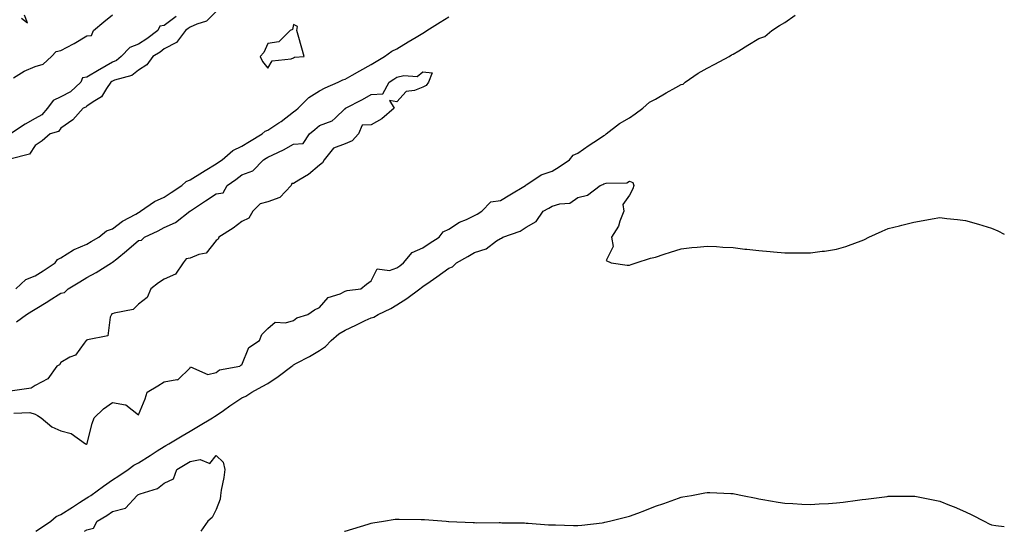
# Model space of a CAD drawing. Units: inches. Extents: x 881363 to 884003, y 7239818 to 7242458.
# Drawn here: x 883622 to 884003, y 7239818 to 7240016 of the extents above; entities that cross this region are included whole.
import ezdxf

# ---------------------------------------------------------------- set-up
doc = ezdxf.new("R2010")
doc.units = ezdxf.units.IN
doc.header["$MEASUREMENT"] = 0
doc.layers.add('Contour_88137239', color=7, linetype='Continuous', true_color=0xfbe1d0)

msp = doc.modelspace()

# ---------------------------------------------------------------- linework, layer by layer
at = {"layer": 'Contour_88137239'}
for points in [[(883698.05, 7240019.35, 3315), (883694.35, 7240015.62, 3315), (883690.58, 7240014.45, 3315), (883688.05, 7240013.21, 3315), (883687.25, 7240012.72, 3315), (883686.22, 7240011.92, 3315), (883682.7, 7240007.27, 3315), (883678.05, 7240004.82, 3315), (883676.38, 7240003.6, 3315), (883673.59, 7240001.92, 3315), (883671.33, 7239998.64, 3315), (883668.05, 7239996.64, 3315), (883665.43, 7239994.54, 3315), (883658.83, 7239992.7, 3315), (883658.05, 7239992.36, 3315), (883657.77, 7239992.2, 3315), (883657.31, 7239991.92, 3315), (883655.62, 7239989.49, 3315), (883653.77, 7239986.2, 3315), (883650.52, 7239984.38, 3315), (883648.05, 7239982.68, 3315), (883647.66, 7239982.31, 3315), (883646.64, 7239981.92, 3315), (883642.68, 7239977.29, 3315), (883638.05, 7239974.15, 3315), (883637.17, 7239972.8, 3315), (883633.9, 7239971.92, 3315), (883630.74, 7239969.23, 3315), (883628.05, 7239967.38, 3315), (883625.95, 7239964.02, 3315), (883618.31, 7239962.18, 3315)], [(883682.6, 7240017.37, 3314), (883678.05, 7240013.94, 3314), (883676.33, 7240013.64, 3314), (883675.55, 7240011.92, 3314), (883671.28, 7240008.7, 3314), (883668.05, 7240006.66, 3314), (883664.66, 7240005.31, 3314), (883661.38, 7240001.92, 3314), (883659.59, 7240000.39, 3314), (883658.05, 7239999.7, 3314), (883653.09, 7239996.88, 3314), (883652.9, 7239996.76, 3314), (883648.05, 7239993.86, 3314), (883646.36, 7239993.61, 3314), (883645.71, 7239991.92, 3314), (883641.79, 7239988.18, 3314), (883638.05, 7239986.24, 3314), (883635.09, 7239984.88, 3314), (883632.84, 7239981.92, 3314), (883630.72, 7239979.24, 3314), (883628.05, 7239977.88, 3314), (883624.24, 7239975.73, 3314), (883618.5, 7239971.92, 3314)], [(883619.72, 7239993.59, 3314), (883623.8, 7239996.18, 3314), (883628.05, 7239998.03, 3314), (883631.12, 7239998.85, 3314), (883634.34, 7240001.92, 3314), (883636.18, 7240003.8, 3314), (883638.05, 7240004.24, 3314), (883642.86, 7240006.73, 3314), (883643.12, 7240006.85, 3314), (883648.05, 7240009.86, 3314), (883649.89, 7240010.07, 3314), (883650.62, 7240011.92, 3314), (883654.7, 7240015.27, 3314), (883658.05, 7240017.96, 3314)], [(883619.86, 7239863.74, 3314), (883626, 7239863.97, 3314), (883628.05, 7239863.31, 3314), (883628.95, 7239862.82, 3314), (883630.39, 7239861.92, 3314), (883634.55, 7239858.41, 3314), (883638.05, 7239856.94, 3314), (883642, 7239855.87, 3314), (883647.53, 7239851.92, 3314), (883647.88, 7239851.74, 3314), (883648.05, 7239851.74, 3314), (883648.1, 7239851.87, 3314), (883648.19, 7239851.92, 3314), (883648.24, 7239852.12, 3314), (883650.19, 7239859.78, 3314), (883650.87, 7239861.92, 3314), (883654.58, 7239865.39, 3314), (883658.05, 7239867.94, 3314), (883663, 7239866.97, 3314), (883663.15, 7239867.02, 3314), (883668.05, 7239863.08, 3314), (883670.6, 7239869.37, 3314), (883671.46, 7239871.92, 3314), (883675.59, 7239874.38, 3314), (883678.05, 7239875.92, 3314), (883682.95, 7239876.82, 3314), (883683.28, 7239876.7, 3314), (883688.05, 7239881.32, 3314), (883688.22, 7239881.75, 3314), (883694.91, 7239878.78, 3314), (883698.05, 7239879.46, 3314), (883699.39, 7239880.58, 3314), (883707.31, 7239881.92, 3314), (883707.64, 7239882.33, 3314), (883708.05, 7239882.51, 3314), (883710.8, 7239889.18, 3314), (883714.88, 7239891.92, 3314), (883715.75, 7239894.22, 3314), (883718.05, 7239896.56, 3314), (883720.94, 7239899.03, 3314), (883724.92, 7239898.8, 3314), (883728.05, 7239899.69, 3314), (883729.28, 7239900.69, 3314), (883733.56, 7239901.92, 3314), (883736.14, 7239903.82, 3314), (883738.05, 7239904.71, 3314), (883741.41, 7239908.56, 3314), (883746.1, 7239909.97, 3314), (883748.05, 7239910.94, 3314), (883748.72, 7239911.26, 3314), (883754.07, 7239911.92, 3314), (883756.22, 7239913.75, 3314), (883758.05, 7239914.99, 3314), (883760.33, 7239919.64, 3314), (883765.19, 7239919.06, 3314), (883768.05, 7239920.05, 3314), (883769.11, 7239920.86, 3314), (883770.52, 7239921.92, 3314), (883773.93, 7239926.04, 3314), (883778.05, 7239927.74, 3314), (883780.51, 7239929.46, 3314), (883784.4, 7239931.92, 3314), (883785.95, 7239934.03, 3314), (883788.05, 7239934.98, 3314), (883792.26, 7239937.71, 3314), (883794.89, 7239938.76, 3314), (883798.05, 7239940.27, 3314), (883799.09, 7239940.88, 3314), (883800.86, 7239941.92, 3314), (883804.42, 7239945.54, 3314), (883808.05, 7239946.16, 3314), (883811.65, 7239948.33, 3314), (883817.73, 7239951.92, 3314), (883817.86, 7239952.12, 3314), (883818.05, 7239952.21, 3314), (883818.73, 7239952.6, 3314), (883823.88, 7239956.1, 3314), (883828.05, 7239957.53, 3314), (883830.79, 7239959.18, 3314), (883834.76, 7239961.92, 3314), (883836.26, 7239963.72, 3314), (883838.05, 7239964.39, 3314), (883842.44, 7239967.53, 3314), (883845.97, 7239969.84, 3314), (883848.05, 7239971.23, 3314), (883848.51, 7239971.46, 3314), (883849.02, 7239971.92, 3314), (883854.08, 7239975.89, 3314), (883858.05, 7239978.17, 3314), (883860.26, 7239979.71, 3314), (883863.22, 7239981.92, 3314), (883865.73, 7239984.24, 3314), (883868.05, 7239985.35, 3314), (883872.19, 7239987.78, 3314), (883875.99, 7239989.86, 3314), (883878.05, 7239991.01, 3314), (883878.75, 7239991.22, 3314), (883879.51, 7239991.92, 3314), (883884.57, 7239995.4, 3314), (883888.05, 7239997.31, 3314), (883891.08, 7239998.89, 3314), (883896.5, 7240001.92, 3314), (883897.42, 7240002.55, 3314), (883898.05, 7240002.79, 3314), (883900.25, 7240004.12, 3314), (883903.75, 7240006.23, 3314), (883908.05, 7240008.84, 3314), (883910.4, 7240009.58, 3314), (883913.06, 7240011.92, 3314), (883916.08, 7240013.89, 3314), (883918.05, 7240015.07, 3314), (883922.07, 7240017.9, 3314)], [(883620.55, 7239911.92, 3315), (883624.47, 7239915.5, 3315), (883628.05, 7239916.89, 3315), (883631.13, 7239918.84, 3315), (883635.88, 7239921.92, 3315), (883636.72, 7239923.25, 3315), (883638.05, 7239923.88, 3315), (883642.97, 7239927, 3315), (883643.21, 7239927.08, 3315), (883648.05, 7239929.25, 3315), (883649.74, 7239930.23, 3315), (883652.72, 7239931.92, 3315), (883655.62, 7239934.35, 3315), (883658.05, 7239935.12, 3315), (883661.91, 7239938.06, 3315), (883666.98, 7239940.85, 3315), (883668.05, 7239941.49, 3315), (883668.34, 7239941.63, 3315), (883668.89, 7239941.92, 3315), (883674.26, 7239945.71, 3315), (883678.05, 7239947.36, 3315), (883680.76, 7239949.21, 3315), (883684.79, 7239951.92, 3315), (883686.45, 7239953.52, 3315), (883688.05, 7239954.08, 3315), (883692.84, 7239957.13, 3315), (883693.86, 7239957.73, 3315), (883698.05, 7239960.26, 3315), (883699.02, 7239960.95, 3315), (883700.38, 7239961.92, 3315), (883704.55, 7239965.42, 3315), (883708.05, 7239967.09, 3315), (883711, 7239968.97, 3315), (883715.94, 7239971.92, 3315), (883717.01, 7239972.96, 3315), (883718.05, 7239973.35, 3315), (883722.33, 7239976.2, 3315), (883723.2, 7239976.76, 3315), (883728.05, 7239980.4, 3315), (883728.89, 7239981.08, 3315), (883729.83, 7239981.92, 3315), (883734, 7239985.97, 3315), (883738.05, 7239988.55, 3315), (883740.26, 7239989.71, 3315), (883745.25, 7239991.92, 3315), (883747.15, 7239992.82, 3315), (883748.05, 7239993.1, 3315), (883750.76, 7239994.63, 3315), (883753.69, 7239996.29, 3315), (883758.05, 7239998.73, 3315), (883760.01, 7239999.96, 3315), (883763.19, 7240001.92, 3315), (883766.06, 7240003.91, 3315), (883768.05, 7240004.87, 3315), (883772.44, 7240007.53, 3315), (883775.53, 7240009.4, 3315), (883778.05, 7240010.93, 3315), (883778.68, 7240011.3, 3315), (883779.57, 7240011.92, 3315), (883784.75, 7240015.22, 3315), (883788.05, 7240017.2, 3315)], [(883622.78, 7240016.66, 3315), (883625.09, 7240014.88, 3315), (883623.97, 7240017.84, 3315)], [(883620.86, 7239899.11, 3314), (883624.77, 7239901.92, 3314), (883626.75, 7239903.22, 3314), (883628.05, 7239904.07, 3314), (883632.94, 7239907.03, 3314), (883633.53, 7239907.4, 3314), (883638.05, 7239910.21, 3314), (883639.48, 7239910.49, 3314), (883640.86, 7239911.92, 3314), (883645.33, 7239914.63, 3314), (883648.05, 7239916.27, 3314), (883651.71, 7239918.26, 3314), (883657.58, 7239921.92, 3314), (883657.88, 7239922.1, 3314), (883658.05, 7239922.19, 3314), (883659.63, 7239923.49, 3314), (883663.38, 7239926.59, 3314), (883668.05, 7239930.6, 3314), (883669.28, 7239930.69, 3314), (883670.4, 7239931.92, 3314), (883675.61, 7239934.36, 3314), (883678.05, 7239935.61, 3314), (883682.42, 7239937.55, 3314), (883687.98, 7239941.92, 3314), (883688.05, 7239941.97, 3314), (883688.2, 7239942.08, 3314), (883693.98, 7239945.98, 3314), (883698.05, 7239948.7, 3314), (883700.86, 7239949.11, 3314), (883702.33, 7239951.92, 3314), (883705.66, 7239954.3, 3314), (883708.05, 7239956.01, 3314), (883712.33, 7239957.64, 3314), (883716.47, 7239961.92, 3314), (883717.43, 7239962.54, 3314), (883718.05, 7239962.92, 3314), (883719.99, 7239963.85, 3314), (883724.18, 7239965.79, 3314), (883728.05, 7239967.87, 3314), (883731.79, 7239968.18, 3314), (883734.15, 7239971.92, 3314), (883736.31, 7239973.66, 3314), (883738.05, 7239975.21, 3314), (883743.04, 7239976.94, 3314), (883744.12, 7239977.99, 3314), (883748.05, 7239981.71, 3314), (883748.28, 7239981.69, 3314), (883748.17, 7239981.92, 3314), (883754.73, 7239985.24, 3314), (883758.05, 7239987.14, 3314), (883762.6, 7239987.37, 3314), (883764.98, 7239991.92, 3314), (883766.86, 7239993.1, 3314), (883768.05, 7239993.84, 3314), (883770.7, 7239994.58, 3314), (883775.86, 7239994.11, 3314), (883778.05, 7239995.96, 3314), (883781.65, 7239995.52, 3314), (883780.31, 7239991.92, 3314), (883779.33, 7239990.64, 3314), (883778.05, 7239990.04, 3314), (883774.87, 7239988.75, 3314), (883771.63, 7239988.34, 3314), (883768.05, 7239984.29, 3314), (883765.15, 7239984.82, 3314), (883766.93, 7239981.92, 3314), (883762.21, 7239977.76, 3314), (883758.05, 7239975.46, 3314), (883754.64, 7239975.33, 3314), (883753.21, 7239971.92, 3314), (883750.77, 7239969.21, 3314), (883748.05, 7239968, 3314), (883743.56, 7239966.41, 3314), (883739.85, 7239961.92, 3314), (883739.28, 7239960.69, 3314), (883738.05, 7239959.83, 3314), (883733.85, 7239956.12, 3314), (883730.08, 7239953.95, 3314), (883728.05, 7239952.66, 3314), (883727.33, 7239952.64, 3314), (883727.13, 7239951.92, 3314), (883722.69, 7239947.28, 3314), (883718.05, 7239945.6, 3314), (883715.18, 7239944.79, 3314), (883712.34, 7239941.92, 3314), (883710.77, 7239939.21, 3314), (883708.05, 7239937.94, 3314), (883704.63, 7239935.34, 3314), (883699.1, 7239931.92, 3314), (883698.83, 7239931.14, 3314), (883698.05, 7239930.58, 3314), (883694.2, 7239925.77, 3314), (883691.38, 7239925.26, 3314), (883688.05, 7239923.77, 3314), (883686.48, 7239923.49, 3314), (883685.36, 7239921.92, 3314), (883682.42, 7239917.55, 3314), (883678.05, 7239915.65, 3314), (883675.8, 7239914.18, 3314), (883672.86, 7239911.92, 3314), (883671.37, 7239908.6, 3314), (883668.05, 7239905.96, 3314), (883666.03, 7239903.94, 3314), (883658.59, 7239902.46, 3314), (883658.05, 7239902.22, 3314), (883657.76, 7239902.2, 3314), (883657.59, 7239901.92, 3314), (883657.1, 7239900.97, 3314), (883656.23, 7239893.75, 3314), (883648.28, 7239892.15, 3314), (883648.05, 7239892.02, 3314), (883647.98, 7239891.99, 3314), (883647.85, 7239891.92, 3314), (883646.98, 7239890.86, 3314), (883643.69, 7239886.28, 3314), (883641.52, 7239885.39, 3314), (883638.05, 7239883.38, 3314), (883637.48, 7239882.49, 3314), (883636.52, 7239881.92, 3314), (883632.94, 7239877.03, 3314), (883628.05, 7239874.53, 3314), (883626.53, 7239873.44, 3314), (883618.46, 7239872.33, 3314)], [(883628.33, 7239818, 3313), (883630.49, 7239819.48, 3313), (883634.18, 7239821.92, 3313), (883636.23, 7239823.75, 3313), (883638.05, 7239824.57, 3313), (883642.57, 7239827.4, 3313), (883645.27, 7239829.15, 3313), (883648.05, 7239830.92, 3313), (883648.67, 7239831.3, 3313), (883649.56, 7239831.92, 3313), (883654.48, 7239835.49, 3313), (883658.05, 7239837.97, 3313), (883660.44, 7239839.54, 3313), (883664.11, 7239841.92, 3313), (883666.31, 7239843.66, 3313), (883668.05, 7239844.48, 3313), (883672.56, 7239847.41, 3313), (883675.23, 7239849.11, 3313), (883678.05, 7239850.9, 3313), (883678.68, 7239851.29, 3313), (883679.74, 7239851.92, 3313), (883684.94, 7239855.04, 3313), (883688.05, 7239856.73, 3313), (883691.28, 7239858.69, 3313), (883696.7, 7239861.92, 3313), (883697.45, 7239862.52, 3313), (883698.05, 7239862.82, 3313), (883700.97, 7239864.84, 3313), (883703.43, 7239866.55, 3313), (883708.05, 7239869.73, 3313), (883709.58, 7239870.39, 3313), (883711.95, 7239871.92, 3313), (883715.91, 7239874.06, 3313), (883718.05, 7239875.24, 3313), (883722.05, 7239877.92, 3313), (883727.36, 7239881.92, 3313), (883727.71, 7239882.26, 3313), (883728.05, 7239882.45, 3313), (883729.21, 7239883.08, 3313), (883734.21, 7239885.76, 3313), (883738.05, 7239887.97, 3313), (883740.41, 7239889.56, 3313), (883742.54, 7239891.92, 3313), (883745.54, 7239894.43, 3313), (883748.05, 7239895.95, 3313), (883752.12, 7239897.86, 3313), (883755.71, 7239899.59, 3313), (883758.05, 7239900.7, 3313), (883759.08, 7239900.88, 3313), (883760.82, 7239901.92, 3313), (883765.72, 7239904.24, 3313), (883768.05, 7239905.67, 3313), (883771.85, 7239908.12, 3313), (883776.89, 7239911.92, 3313), (883777.55, 7239912.43, 3313), (883778.05, 7239912.81, 3313), (883780.86, 7239914.73, 3313), (883783.48, 7239916.49, 3313), (883788.05, 7239919.88, 3313), (883789.54, 7239920.43, 3313), (883791.13, 7239921.92, 3313), (883795.49, 7239924.48, 3313), (883798.05, 7239926.01, 3313), (883802.56, 7239927.41, 3313), (883806.57, 7239930.44, 3313), (883808.05, 7239931.37, 3313), (883808.46, 7239931.51, 3313), (883809.02, 7239931.92, 3313), (883815.74, 7239934.23, 3313), (883818.05, 7239935.81, 3313), (883821.96, 7239938, 3313), (883824.63, 7239941.92, 3313), (883826.77, 7239943.2, 3313), (883828.05, 7239943.95, 3313), (883830.99, 7239944.87, 3313), (883834.92, 7239945.05, 3313), (883838.05, 7239947.22, 3313), (883841.8, 7239948.16, 3313), (883846.64, 7239951.92, 3313), (883847.69, 7239952.28, 3313), (883848.05, 7239952.61, 3313), (883849.02, 7239952.89, 3313), (883857.01, 7239952.96, 3313), (883858.05, 7239953.62, 3313), (883859.27, 7239953.13, 3313), (883859.67, 7239951.92, 3313), (883859.28, 7239950.69, 3313), (883858.05, 7239948.14, 3313), (883855.42, 7239944.55, 3313), (883855.8, 7239941.92, 3313), (883854.28, 7239938.15, 3313), (883853.75, 7239936.23, 3313), (883850.99, 7239931.92, 3313), (883851.67, 7239928.31, 3313), (883849.01, 7239922.88, 3313), (883850.91, 7239921.92, 3313), (883857.16, 7239921.03, 3313), (883858.05, 7239921.08, 3313), (883858.67, 7239921.3, 3313), (883860.64, 7239921.92, 3313), (883866.13, 7239923.84, 3313), (883868.05, 7239924.22, 3313), (883871.43, 7239925.3, 3313), (883873.89, 7239926.08, 3313), (883878.05, 7239927.4, 3313), (883882.07, 7239927.9, 3313), (883884.14, 7239928.01, 3313), (883888.05, 7239928.43, 3313), (883891.69, 7239928.28, 3313), (883894.17, 7239928.03, 3313), (883898.05, 7239927.86, 3313), (883902.64, 7239927.33, 3313), (883903.36, 7239927.22, 3313), (883908.05, 7239926.69, 3313), (883912.46, 7239926.33, 3313), (883913.75, 7239926.23, 3313), (883918.05, 7239925.88, 3313), (883922.02, 7239925.89, 3313), (883924.16, 7239925.82, 3313), (883928.05, 7239925.83, 3313), (883932.57, 7239926.44, 3313), (883933.47, 7239926.5, 3313), (883938.05, 7239927.23, 3313), (883941.72, 7239928.25, 3313), (883946.16, 7239930.03, 3313), (883948.05, 7239930.67, 3313), (883948.93, 7239931.04, 3313), (883950.63, 7239931.92, 3313), (883955.77, 7239934.21, 3313), (883958.05, 7239935.24, 3313), (883962.49, 7239936.36, 3313), (883963.39, 7239936.58, 3313), (883968.05, 7239937.77, 3313), (883971.57, 7239938.39, 3313), (883975.13, 7239939, 3313), (883978.05, 7239939.51, 3313), (883980.79, 7239939.19, 3313), (883984.92, 7239938.8, 3313), (883988.05, 7239938.38, 3313), (883993.05, 7239936.92, 3313), (883998.05, 7239935.38, 3313), (884000.52, 7239934.39, 3313), (884003, 7239933.07, 3313)], [(883647.17, 7239818, 3312), (883648.05, 7239818.55, 3312), (883650.71, 7239819.25, 3312), (883652.03, 7239821.92, 3312), (883655.8, 7239824.18, 3312), (883658.05, 7239825.69, 3312), (883663.01, 7239826.96, 3312), (883667.52, 7239831.92, 3312), (883667.84, 7239832.13, 3312), (883668.05, 7239832.26, 3312), (883668.68, 7239832.55, 3312), (883675.35, 7239834.62, 3312), (883678.05, 7239836.69, 3312), (883681.61, 7239838.37, 3312), (883682.86, 7239841.92, 3312), (883686.07, 7239843.9, 3312), (883688.05, 7239845.09, 3312), (883691.97, 7239845.84, 3312), (883695.72, 7239844.25, 3312), (883698.05, 7239847.39, 3312), (883700.86, 7239844.73, 3312), (883701.5, 7239841.92, 3312), (883701.13, 7239838.84, 3312), (883700.08, 7239833.95, 3312), (883699.79, 7239831.92, 3312), (883699.59, 7239830.39, 3312), (883698.05, 7239826.41, 3312), (883696.56, 7239823.41, 3312), (883694.93, 7239821.92, 3312), (883692.11, 7239818, 3312)], [(883747.74, 7239818, 3312), (883748.05, 7239818.12, 3312), (883751, 7239818.97, 3312), (883756.95, 7239820.82, 3312), (883758.05, 7239821.15, 3312), (883758.72, 7239821.25, 3312), (883762.84, 7239821.92, 3312), (883767.32, 7239822.65, 3312), (883768.05, 7239822.76, 3312), (883768.88, 7239822.75, 3312), (883777.37, 7239822.6, 3312), (883778.05, 7239822.58, 3312), (883778.68, 7239822.55, 3312), (883787.12, 7239821.92, 3312), (883787.98, 7239821.85, 3312), (883788.05, 7239821.84, 3312), (883788.13, 7239821.83, 3312), (883797.55, 7239821.42, 3312), (883798.05, 7239821.36, 3312), (883798.63, 7239821.33, 3312), (883807.53, 7239821.39, 3312), (883808.05, 7239821.36, 3312), (883808.61, 7239821.35, 3312), (883817.36, 7239821.23, 3312), (883818.05, 7239821.22, 3312), (883818.78, 7239821.2, 3312), (883826.69, 7239820.56, 3312), (883828.05, 7239820.52, 3312), (883829.44, 7239820.53, 3312), (883836.34, 7239820.21, 3312), (883838.05, 7239820.23, 3312), (883839.56, 7239820.42, 3312), (883847.47, 7239821.34, 3312), (883848.05, 7239821.41, 3312), (883848.47, 7239821.49, 3312), (883850.22, 7239821.92, 3312), (883856.5, 7239823.46, 3312), (883858.05, 7239823.89, 3312), (883861.2, 7239825.07, 3312), (883863.95, 7239826.02, 3312), (883868.05, 7239827.74, 3312), (883871.24, 7239828.73, 3312), (883876.97, 7239830.85, 3312), (883878.05, 7239831.21, 3312), (883878.67, 7239831.3, 3312), (883881.94, 7239831.92, 3312), (883887.1, 7239832.87, 3312), (883888.05, 7239833.06, 3312), (883889.14, 7239833.01, 3312), (883897.27, 7239832.7, 3312), (883898.05, 7239832.67, 3312), (883898.68, 7239832.55, 3312), (883901.72, 7239831.92, 3312), (883906.96, 7239830.84, 3312), (883908.05, 7239830.62, 3312), (883909.61, 7239830.36, 3312), (883915.47, 7239829.34, 3312), (883918.05, 7239828.91, 3312), (883921.23, 7239828.74, 3312), (883924.68, 7239828.55, 3312), (883928.05, 7239828.38, 3312), (883931.38, 7239828.59, 3312), (883934.93, 7239828.8, 3312), (883938.05, 7239829, 3312), (883940.63, 7239829.34, 3312), (883946.23, 7239830.1, 3312), (883948.05, 7239830.35, 3312), (883949.46, 7239830.51, 3312), (883957.66, 7239831.54, 3312), (883958.05, 7239831.59, 3312), (883958.38, 7239831.59, 3312), (883967.76, 7239831.64, 3312), (883968.05, 7239831.64, 3312), (883968.4, 7239831.57, 3312), (883976.15, 7239830.03, 3312), (883978.05, 7239829.65, 3312), (883981.84, 7239828.13, 3312), (883983.56, 7239827.44, 3312), (883988.05, 7239825.6, 3312), (883990.49, 7239824.36, 3312), (883995.27, 7239821.92, 3312), (883997.09, 7239820.96, 3312), (883998.05, 7239820.47, 3312), (883999.74, 7239820.23, 3312), (884003, 7239819.83, 3312)]]:
    msp.add_polyline3d(points, dxfattribs=at)
msp.add_polyline3d([(883728.05, 7240001.35, 3316), (883728.41, 7240001.56, 3316), (883732.13, 7240001.92, 3316), (883731.27, 7240005.14, 3316), (883729.81, 7240010.16, 3316), (883729.3, 7240011.92, 3316), (883729.63, 7240013.5, 3316), (883728.05, 7240014.24, 3316), (883727.69, 7240012.28, 3316), (883726.77, 7240011.92, 3316), (883722.37, 7240007.6, 3316), (883718.05, 7240006.92, 3316), (883716.6, 7240003.38, 3316), (883715.11, 7240001.92, 3316), (883716.09, 7239999.96, 3316), (883718.05, 7239997.39, 3316), (883719.73, 7240000.24, 3316), (883727.06, 7240000.92, 3316)], close=True, dxfattribs=at)

doc.saveas('drawing.dxf')
